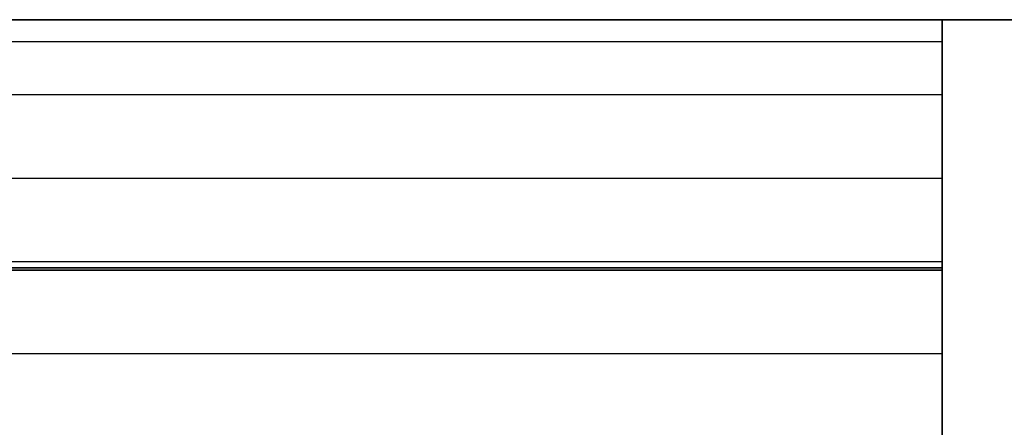
# Model space of a CAD drawing. Units: millimetres. Extents: x -63 to 63, y -63 to 63.
# Drawn here: x -29 to -17, y 6 to 11 of the extents above; entities that cross this region are included whole.
import ezdxf

# ---------------------------------------------------------------- set-up
doc = ezdxf.new("R2010")
doc.units = ezdxf.units.MM
doc.header["$MEASUREMENT"] = 0
doc.layers.add('Standard', color=7, linetype='Continuous')

msp = doc.modelspace()

# ---------------------------------------------------------------- linework, layer by layer
at = {"layer": 'Standard'}
for points, degree in [([(-61.6, 11, -8), (-39.55, 11, -8), (-17.5, 11, -8)], 2), ([(-17.5, 11, -9.05), (-39.55, 11, -9.05), (-61.6, 11, -9.05)], 2), ([(-17.5, 11, 1.05), (-39.55, 11, 1.05), (-61.6, 11, 1.05)], 2), ([(-57.5, 11, -10.1), (-44.167, 11, -10.1), (-30.833, 11, -10.1), (-17.5, 11, -10.1)], 3), ([(-17.5, 11, 10.1), (-30.833, 11, 10.1), (-44.167, 11, 10.1), (-57.5, 11, 10.1)], 3), ([(-17.5, 11, -9.5), (-15, 11, -9.5), (-12.5, 11, -9.5)], 2), ([(-17.5, 8, -9.5), (-17.5, 9.5, -9.5), (-17.5, 11, -9.5)], 2), ([(-17.5, 11, -10.1), (-17.5, 11, -9.8), (-17.5, 11, -9.5)], 2), ([(-17.5, 11, -8), (-17.5, 11, -8.75), (-17.5, 11, -9.5)], 2), ([(-17.5, 11, -8), (-15, 11, -8), (-12.5, 11, -8)], 2), ([(-17.5, 11, 9.5), (-17.5, 11, 9.8), (-17.5, 11, 10.1)], 2), ([(-17.5, 8, 9.5), (-17.5, 9.5, 9.5), (-17.5, 11, 9.5)], 2), ([(-17.5, 11, 10.1), (-17.5, 10.999, 10.598), (-17.5, 10.598, 10.999), (-17.5, 10.1, 11)], 3), ([(-12.5, 11, 9.5), (-15, 11, 9.5), (-17.5, 11, 9.5)], 2), ([(-17.5, 11, -8), (-17.5, 11, 0.75), (-17.5, 11, 9.5)], 2), ([(-12.5, 11, -8.75), (-15, 11, -8.75), (-17.5, 11, -8.75)], 2), ([(-12.5, 11, 0.75), (-15, 11, 0.75), (-17.5, 11, 0.75)], 2), ([(-17.5, 8, -10.25), (-17.5, 9.494, -10.25), (-17.5, 10.987, -10.25)], 2), ([(-17.5, 10.987, 10.25), (-17.5, 9.494, 10.25), (-17.5, 8, 10.25)], 2), ([(-17.5, 10.736, -10.736), (-30.833, 10.736, -10.736), (-44.167, 10.736, -10.736), (-57.5, 10.736, -10.736)], 3), ([(-17.5, 10.736, 10.736), (-30.833, 10.736, 10.736), (-44.167, 10.736, 10.736), (-57.5, 10.736, 10.736)], 3), ([(-17.5, 10.1, -11), (-30.833, 10.1, -11), (-44.167, 10.1, -11), (-57.5, 10.1, -11)], 3), ([(-17.5, 10.1, 11), (-37.5, 10.1, 11), (-57.5, 10.1, 11)], 2), ([(-17.5, 10.1, -11), (-17.5, 9.1, -11), (-17.5, 8.1, -11)], 2), ([(-17.5, 10.1, 11), (-17.5, 9.1, 11), (-17.5, 8.1, 11)], 2), ([(-17.5, 9.5, -9.5), (-17.5, 9.5, -10.25), (-17.5, 9.5, -11)], 2), ([(-17.5, 9.5, 9.5), (-17.5, 9.5, 10.25), (-17.5, 9.5, 11)], 2), ([(-17.5, 9.1, -11), (-37.5, 9.1, -11), (-57.5, 9.1, -11)], 2), ([(-17.5, 9.1, 11), (-37.5, 9.1, 11), (-57.5, 9.1, 11)], 2), ([(-17.5, 8.1, -11), (-37.5, 8.1, -11), (-57.5, 8.1, -11)], 2), ([(-17.5, 8.1, 11), (-30.833, 8.1, 11), (-44.167, 8.1, 11), (-57.5, 8.1, 11)], 3), ([(-57.5, 8.029, -10.971), (-44.167, 8.029, -10.971), (-30.833, 8.029, -10.971), (-17.5, 8.029, -10.971)], 3), ([(-17.5, 8.029, 10.971), (-30.833, 8.029, 10.971), (-44.167, 8.029, 10.971), (-57.5, 8.029, 10.971)], 3), ([(-17.5, 8.1, 11), (-17.5, 8.045, 11), (-17.5, 8, 10.955), (-17.5, 8, 10.9)], 3), ([(-17.5, 8, -9.5), (-40, 8, -9.5), (-62.5, 8, -9.5)], 2), ([(-17.5, 8, 9.5), (-40, 8, 9.5), (-62.5, 8, 9.5)], 2), ([(-17.5, 8, -10.2), (-39.885, 8, -10.2), (-62.271, 8, -10.2)], 2), ([(-17.5, 8, 10.2), (-39.885, 8, 10.2), (-62.271, 8, 10.2)], 2), ([(-57.5, 8, -10.9), (-37.5, 8, -10.9), (-17.5, 8, -10.9)], 2), ([(-57.5, 8, 10.9), (-44.167, 8, 10.9), (-30.833, 8, 10.9), (-17.5, 8, 10.9)], 3), ([(-17.5, 8, -10.9), (-17.5, 8, -10.2), (-17.5, 8, -9.5)], 2), ([(-17.5, 8, -9.5), (-17.5, 7, -9.5), (-17.5, 6, -9.5)], 2), ([(-17.5, 8, 10.9), (-17.5, 8, 10.2), (-17.5, 8, 9.5)], 2), ([(-17.5, 6, 9.5), (-17.5, 7, 9.5), (-17.5, 8, 9.5)], 2), ([(-17.5, 7, -9.5), (-40, 7, -9.5), (-62.5, 7, -9.5)], 2), ([(-17.5, 7, 9.5), (-40, 7, 9.5), (-62.5, 7, 9.5)], 2)]:
    msp.add_open_spline(points, degree=degree, dxfattribs=at)
for points, knots in [([(-17.5, 11, -10.1), (-17.5, 11, -10.473), (-17.5, 10.736, -10.736), (-17.5, 10.473, -11), (-17.5, 10.1, -11)], [0, 0, 0, 0.5, 0.5, 1, 1, 1]), ([(-17.5, 8.1, -11), (-17.5, 8.059, -11), (-17.5, 8.029, -10.971), (-17.5, 8, -10.941), (-17.5, 8, -10.9)], [-0.1656854, -0.1656854, -0.1656854, -0.0828427, -0.0828427, 0, 0, 0])]:
    msp.add_rational_spline(points, [1, 0.923879532511, 1, 0.923879532511, 1], degree=2, knots=knots, dxfattribs=at)

doc.saveas('drawing.dxf')
